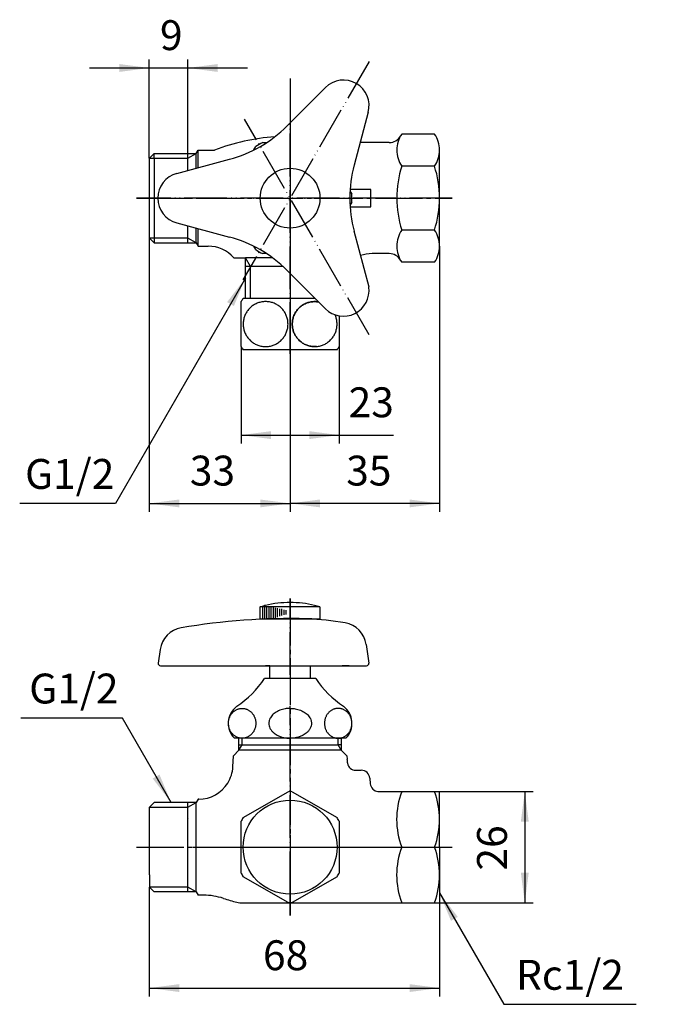
# Model space of a CAD drawing. Units: millimetres. Extents: x 0 to 420, y 0 to 594.
# Drawn here: x 110 to 259, y 239 to 470 of the extents above; entities that cross this region are included whole.
import ezdxf

# ---------------------------------------------------------------- set-up
doc = ezdxf.new("R2010")
doc.units = ezdxf.units.MM
doc.linetypes.add('DASH_CENTER', pattern=[14, 11, -1, 1, -1])
doc.linetypes.add('PHANTOM', pattern=[13, 10, -1, 0, -1, 0, -1])
doc.layers.add('1', color=7, linetype='Continuous')
doc.styles.add('CONVERTER_12', font='txt.shx', dxfattribs={"width": 0.9})
doc.dimstyles.new('ME10_DIM_10', dxfattribs={"dimtxt": 7, "dimasz": 7, "dimexe": 2, "dimexo": 0, "dimgap": 2, "dimtad": 1, "dimdsep": 46, "dimtxsty": 'CONVERTER_12', "dimsah": 1, "dimcen": 0.09, "dimclrd": 2, "dimclre": 2, "dimclrt": 7, "dimadec": 0, "dimazin": 0, "dimtfac": 1, "dimtdec": 4, "dimtix": 1, "dimtmove": 0, "dimatfit": 3, "dimfxl": 1, "dimtolj": 1, "dimtzin": 0, "dimarcsym": 0})
doc.dimstyles.new('ME10_DIM_11', dxfattribs={"dimtxt": 7, "dimasz": 7, "dimexe": 2, "dimexo": 0, "dimgap": 2, "dimtad": 1, "dimdsep": 46, "dimtxsty": 'CONVERTER_12', "dimsah": 1, "dimcen": 0.09, "dimclrd": 2, "dimclre": 2, "dimclrt": 7, "dimadec": 0, "dimazin": 0, "dimtfac": 1, "dimtdec": 4, "dimtix": 1, "dimtmove": 0, "dimatfit": 3, "dimfxl": 1, "dimtolj": 1, "dimtzin": 0, "dimarcsym": 0})
doc.dimstyles.new('ME10_DIM_12', dxfattribs={"dimtxt": 7, "dimasz": 7, "dimexe": 2, "dimexo": 0, "dimgap": 2, "dimtad": 1, "dimdsep": 46, "dimtxsty": 'CONVERTER_12', "dimsah": 1, "dimcen": 0.09, "dimclrd": 2, "dimclre": 2, "dimclrt": 7, "dimadec": 0, "dimazin": 0, "dimtfac": 1, "dimtdec": 4, "dimtix": 1, "dimtmove": 0, "dimatfit": 3, "dimfxl": 1, "dimtolj": 1, "dimtzin": 0, "dimarcsym": 0})
doc.dimstyles.new('ME10_DIM_15', dxfattribs={"dimtxt": 7, "dimasz": 7, "dimexe": 2, "dimexo": 0, "dimgap": 2, "dimtad": 1, "dimdsep": 46, "dimtxsty": 'CONVERTER_12', "dimsah": 1, "dimcen": 0.09, "dimclrd": 2, "dimclre": 2, "dimclrt": 7, "dimadec": 0, "dimazin": 0, "dimtfac": 1, "dimtdec": 4, "dimtix": 1, "dimtmove": 0, "dimatfit": 3, "dimfxl": 1, "dimtolj": 1, "dimtzin": 0, "dimarcsym": 0})
doc.dimstyles.new('ME10_DIM_16', dxfattribs={"dimtxt": 7, "dimasz": 7, "dimexe": 2, "dimexo": 0, "dimgap": 2, "dimtad": 1, "dimdsep": 46, "dimtxsty": 'CONVERTER_12', "dimsah": 1, "dimcen": 0.09, "dimclrd": 2, "dimclre": 2, "dimclrt": 7, "dimadec": 0, "dimazin": 0, "dimtfac": 1, "dimtdec": 4, "dimtix": 1, "dimtmove": 0, "dimatfit": 3, "dimfxl": 1, "dimtolj": 1, "dimtzin": 0, "dimarcsym": 0})
doc.dimstyles.new('ME10_DIM_17', dxfattribs={"dimtxt": 7, "dimasz": 7, "dimexe": 2, "dimexo": 0, "dimgap": 2, "dimtad": 1, "dimdsep": 46, "dimtxsty": 'CONVERTER_12', "dimsah": 1, "dimcen": 0.09, "dimclrd": 2, "dimclre": 2, "dimclrt": 7, "dimadec": 0, "dimazin": 0, "dimtfac": 1, "dimtdec": 4, "dimtix": 1, "dimtmove": 0, "dimatfit": 3, "dimfxl": 1, "dimtolj": 1, "dimtzin": 0, "dimarcsym": 0})
doc.dimstyles.get("Standard").update_dxf_attribs({"dimtxt": 0.18, "dimasz": 0.18, "dimexe": 0.18, "dimexo": 0.0625, "dimgap": 0.09, "dimtad": 0, "dimtih": 1, "dimtoh": 1, "dimdec": 4, "dimzin": 0, "dimdsep": 46, "dimtxsty": 'Standard', "dimcen": 0.09, "dimadec": 0, "dimazin": 0, "dimtfac": 1, "dimtdec": 4, "dimtofl": 0, "dimtmove": 0, "dimatfit": 3, "dimfxl": 1, "dimtolj": 1, "dimtzin": 0, "dimarcsym": 0})

# ---------------------------------------------------------------- blocks, each defined once
blk = doc.blocks.new('32-213', base_point=(501.84, 181.29))
at = {"layer": '1', "color": 7, "linetype": 'Continuous'}
for p, q in [((162.34, 393.02), (162.34, 403.56)), ((179.71, 404.29), (162.84, 404.29)), ((179.71, 404.29), (167.98, 404.29)), ((185.34, 400.22), (185.34, 393.02)), ((185.34, 400.22), (185.34, 393.02)), ((173.84, 392.29), (162.84, 392.29)), ((184.84, 392.29), (173.84, 392.29)), ((162.84, 282.72), (173.34, 288.78)), ((174.34, 288.78), (184.84, 282.72)), ((290.34, 264.79), (290.34, 286.79)), ((302.34, 264.79), (302.34, 286.79)), ((162.34, 269.73), (162.34, 281.85)), ((185.34, 281.85), (185.34, 269.73)), ((173.34, 262.8), (162.84, 268.86)), ((184.84, 268.86), (174.34, 262.8))]:
    blk.add_line(p, q, dxfattribs=at)
at = {"layer": '1', "color": 4, "linetype": 'PHANTOM'}
for p, q in [((173.84, 392.29), (173.84, 405.29)), ((173.84, 391.29), (173.84, 392.29)), ((173.84, 291.79), (173.84, 264.79)), ((157.84, 275.79), (189.84, 275.79)), ((173.84, 264.79), (173.84, 259.79))]:
    blk.add_line(p, q, dxfattribs=at)
at = {"layer": '1', "color": 7, "linetype": 'Continuous'}
blk.add_circle((173.84, 275.79), 11, dxfattribs=at)
for centre, radius, start, end in [((170.84, 398.29), 10, 143.1301, 148.2117), ((170.84, 398.29), 10, 211.7883, 216.8699), ((176.84, 398.29), 10, 323.1301, 328.2117), ((173.84, 275.79), 13, 90, 92.2042), ((173.84, 275.79), 13, 87.7958, 90), ((296.34, 278.79), 10, 53.1301, 126.8699), ((173.84, 275.79), 13, 147.7958, 152.2042), ((173.84, 275.79), 13, 27.7958, 32.2042), ((173.84, 275.79), 13, 207.7958, 212.2042), ((173.84, 275.79), 13, 327.7958, 332.2042), ((296.34, 272.79), 10, 233.1301, 306.8699), ((173.84, 275.79), 13, 267.7958, 270), ((173.84, 275.79), 13, 270, 272.2042)]:
    blk.add_arc(centre, radius, start, end, dxfattribs=at)
for points, knots in [([(167.64, 393.04), (167.48, 393.06), (167.18, 393.09), (166.73, 393.2), (166.3, 393.33), (165.87, 393.51), (165.46, 393.72), (165.08, 393.97), (164.71, 394.25), (164.38, 394.56), (164.07, 394.9), (163.79, 395.27), (163.54, 395.65), (163.33, 396.06), (163.15, 396.49), (163.02, 396.93), (162.92, 397.37), (162.86, 397.83), (162.84, 398.29), (162.86, 398.75), (162.92, 399.21), (163.02, 399.66), (163.15, 400.09), (163.33, 400.52), (163.54, 400.93), (163.79, 401.32), (164.07, 401.68), (164.38, 402.02), (164.71, 402.33), (165.08, 402.61), (165.46, 402.86), (165.87, 403.07), (166.3, 403.25), (166.73, 403.38), (167.18, 403.48), (167.63, 403.54), (168.09, 403.56), (168.55, 403.54), (169.01, 403.48), (169.45, 403.38), (169.89, 403.25), (170.31, 403.07), (170.72, 402.86), (171.11, 402.61), (171.47, 402.33), (171.81, 402.02), (172.12, 401.68), (172.4, 401.32), (172.65, 400.93), (172.86, 400.52), (173.03, 400.09), (173.17, 399.66), (173.27, 399.21), (173.33, 398.75), (173.35, 398.29), (173.33, 397.83), (173.27, 397.37), (173.17, 396.93), (173.03, 396.49), (172.86, 396.06), (172.65, 395.65), (172.4, 395.27), (172.12, 394.9), (171.81, 394.56), (171.47, 394.25), (171.11, 393.97), (170.72, 393.72), (170.31, 393.51), (169.89, 393.33), (169.45, 393.2), (169.01, 393.1), (168.55, 393.04), (168.09, 393.01), (167.79, 393.03), (167.64, 393.04)], [0, 0, 0, 0, 0.458063, 0.916125, 1.374321, 1.832516, 2.290915, 2.749312, 3.207961, 3.666608, 4.125521, 4.584433, 5.043595, 5.502756, 5.962121, 6.421485, 6.880982, 7.340478, 7.80002, 8.259563, 8.719059, 9.178556, 9.63792, 10.097285, 10.556446, 11.015608, 11.47452, 11.933433, 12.39208, 12.850728, 13.309126, 13.767525, 14.22572, 14.683916, 15.141978, 15.600041, 16.058057, 16.516074, 16.974137, 17.432199, 17.890395, 18.348589, 18.806989, 19.265386, 19.724035, 20.182682, 20.641595, 21.100507, 21.559669, 22.01883, 22.478195, 22.937558, 23.397055, 23.856552, 24.316094, 24.775637, 25.235133, 25.69463, 26.153994, 26.613359, 27.072519, 27.531682, 27.990593, 28.449507, 28.908154, 29.366802, 29.8252, 30.283599, 30.741794, 31.19999, 31.658052, 32.116115, 32.574131, 33.032148, 33.032148, 33.032148, 33.032148]), ([(180.05, 393.04), (179.9, 393.03), (179.59, 393.01), (179.13, 393.04), (178.68, 393.1), (178.23, 393.2), (177.8, 393.33), (177.37, 393.51), (176.96, 393.72), (176.58, 393.97), (176.21, 394.25), (175.88, 394.56), (175.57, 394.9), (175.29, 395.27), (175.04, 395.65), (174.83, 396.06), (174.65, 396.49), (174.52, 396.93), (174.42, 397.37), (174.36, 397.83), (174.34, 398.29), (174.36, 398.75), (174.42, 399.21), (174.52, 399.66), (174.65, 400.09), (174.83, 400.52), (175.04, 400.93), (175.29, 401.32), (175.57, 401.68), (175.88, 402.02), (176.21, 402.33), (176.58, 402.61), (176.96, 402.86), (177.37, 403.07), (177.8, 403.25), (178.23, 403.38), (178.68, 403.48), (179.14, 403.54), (179.59, 403.57), (180, 403.54), (180.25, 403.52), (180.66, 403.45), (180.25, 403.52), (180, 403.54), (179.59, 403.57), (179.14, 403.54), (178.68, 403.48), (178.23, 403.38), (177.8, 403.25), (177.37, 403.07), (176.96, 402.86), (176.58, 402.61), (176.21, 402.33), (175.88, 402.02), (175.57, 401.68), (175.29, 401.32), (175.04, 400.93), (174.83, 400.52), (174.65, 400.09), (174.52, 399.66), (174.42, 399.21), (174.36, 398.75), (174.34, 398.29), (174.36, 397.83), (174.42, 397.37), (174.52, 396.93), (174.65, 396.49), (174.83, 396.06), (175.04, 395.65), (175.29, 395.27), (175.57, 394.9), (175.88, 394.56), (176.21, 394.25), (176.58, 393.97), (176.96, 393.72), (177.37, 393.51), (177.8, 393.33), (178.23, 393.2), (178.68, 393.1), (179.13, 393.04), (179.59, 393.01), (179.9, 393.03), (180.05, 393.04)], [0, 0, 0, 0, 0.458016, 0.916033, 1.374096, 1.832158, 2.290354, 2.748548, 3.206948, 3.665345, 4.123994, 4.582641, 5.041554, 5.500466, 5.959628, 6.418789, 6.878154, 7.337518, 7.797015, 8.256511, 8.716053, 9.175596, 9.635092, 10.094589, 10.553953, 11.013318, 11.472478, 11.931641, 12.390552, 12.849466, 13.308113, 13.766761, 14.225159, 14.683558, 15.141753, 15.599949, 16.058011, 16.516074, 16.97409, 17.432107, 17.670447, 17.908329, 18.146212, 18.384552, 18.842568, 19.300585, 19.758648, 20.21671, 20.674906, 21.1331, 21.5915, 22.049897, 22.508546, 22.967192, 23.426106, 23.885018, 24.34418, 24.803341, 25.262706, 25.722069, 26.181566, 26.641063, 27.100605, 27.560148, 28.019644, 28.479141, 28.938505, 29.39787, 29.85703, 30.316193, 30.775104, 31.234018, 31.692664, 32.151313, 32.609711, 33.06811, 33.526305, 33.9845, 34.442563, 34.900626, 35.358642, 35.816658, 35.816658, 35.816658, 35.816658]), ([(180.05, 393.04), (180.2, 393.06), (180.51, 393.09), (180.95, 393.2), (181.39, 393.33), (181.81, 393.51), (182.22, 393.72), (182.61, 393.97), (182.97, 394.25), (183.31, 394.56), (183.62, 394.9), (183.9, 395.27), (184.15, 395.65), (184.36, 396.06), (184.53, 396.49), (184.67, 396.93), (184.77, 397.37), (184.83, 397.83), (184.85, 398.29), (184.83, 398.75), (184.77, 399.21), (184.67, 399.65), (184.54, 400.07), (184.43, 400.34), (184.37, 400.47)], [0, 0, 0, 0, 0.458063, 0.916125, 1.374321, 1.832516, 2.290915, 2.749312, 3.207961, 3.666608, 4.125521, 4.584433, 5.043595, 5.502756, 5.962121, 6.421485, 6.880982, 7.340478, 7.80002, 8.259563, 8.719059, 9.178556, 9.614052, 10.049387, 10.049387, 10.049387, 10.049387]), ([(180.05, 393.04), (180.2, 393.06), (180.51, 393.09), (180.95, 393.2), (181.39, 393.33), (181.81, 393.51), (182.22, 393.72), (182.61, 393.97), (182.97, 394.25), (183.31, 394.56), (183.62, 394.9), (183.9, 395.27), (184.15, 395.65), (184.36, 396.06), (184.53, 396.49), (184.67, 396.93), (184.77, 397.37), (184.83, 397.83), (184.85, 398.29), (184.83, 398.75), (184.77, 399.21), (184.67, 399.65), (184.54, 400.07), (184.43, 400.34), (184.37, 400.47)], [0, 0, 0, 0, 0.458063, 0.916125, 1.374321, 1.832516, 2.290915, 2.749312, 3.207961, 3.666608, 4.125521, 4.584433, 5.043595, 5.502756, 5.962121, 6.421485, 6.880982, 7.340478, 7.80002, 8.259563, 8.719059, 9.178556, 9.614052, 10.049387, 10.049387, 10.049387, 10.049387]), ([(291.1, 286.02), (291.11, 286.11), (291.15, 286.29), (291.26, 286.55), (291.39, 286.8), (291.58, 287.05), (291.79, 287.28), (292.04, 287.5), (292.32, 287.71), (292.63, 287.91), (292.97, 288.08), (293.34, 288.24), (293.72, 288.38), (294.13, 288.5), (294.55, 288.6), (294.99, 288.68), (295.43, 288.74), (295.89, 288.77), (296.34, 288.78), (296.8, 288.77), (297.25, 288.74), (297.7, 288.68), (298.14, 288.6), (298.56, 288.5), (298.97, 288.38), (299.35, 288.24), (299.72, 288.08), (300.05, 287.91), (300.37, 287.71), (300.65, 287.5), (300.9, 287.28), (301.11, 287.05), (301.29, 286.8), (301.43, 286.55), (301.54, 286.29), (301.6, 286.02), (301.62, 285.75), (301.6, 285.48), (301.54, 285.21), (301.43, 284.95), (301.29, 284.7), (301.11, 284.45), (300.9, 284.22), (300.65, 283.99), (300.37, 283.79), (300.05, 283.59), (299.72, 283.42), (299.35, 283.26), (298.97, 283.12), (298.56, 283), (298.14, 282.9), (297.7, 282.82), (297.25, 282.76), (296.8, 282.73), (296.34, 282.71), (295.89, 282.73), (295.43, 282.76), (294.99, 282.82), (294.55, 282.9), (294.13, 283), (293.72, 283.12), (293.34, 283.26), (292.97, 283.42), (292.63, 283.59), (292.32, 283.79), (292.04, 283.99), (291.79, 284.22), (291.58, 284.45), (291.39, 284.7), (291.25, 284.95), (291.15, 285.21), (291.09, 285.48), (291.07, 285.75), (291.09, 285.93), (291.1, 286.02)], [0, 0, 0, 0, 0.274626, 0.54893, 0.844535, 1.139721, 1.464848, 1.789634, 2.147784, 2.505702, 2.896041, 3.286231, 3.704625, 4.122927, 4.562896, 5.002812, 5.456315, 5.909795, 6.367899, 6.826004, 7.279483, 7.732987, 8.172903, 8.612872, 9.031174, 9.449568, 9.839758, 10.230097, 10.588015, 10.946164, 11.270951, 11.596078, 11.891264, 12.186869, 12.461173, 12.735799, 13.00262, 13.269442, 13.544068, 13.818372, 14.113977, 14.409163, 14.73429, 15.059076, 15.417226, 15.775144, 16.165483, 16.555673, 16.974067, 17.392369, 17.832338, 18.272254, 18.725757, 19.179237, 19.637341, 20.095446, 20.548925, 21.002429, 21.442345, 21.882313, 22.300616, 22.71901, 23.1092, 23.499539, 23.857457, 24.215606, 24.540393, 24.86552, 25.160706, 25.456311, 25.730615, 26.005241, 26.272062, 26.538884, 26.538884, 26.538884, 26.538884]), ([(291.08, 275.79), (291.08, 275.88), (291.08, 276.05), (291.1, 276.41), (291.15, 276.84), (291.25, 277.36), (291.39, 277.86), (291.56, 278.35), (291.77, 278.82), (292.02, 279.27), (292.3, 279.69), (292.61, 280.08), (292.95, 280.44), (293.31, 280.76), (293.7, 281.04), (294.11, 281.29), (294.53, 281.49), (294.97, 281.65), (295.42, 281.77), (295.88, 281.84), (296.34, 281.86), (296.8, 281.84), (297.26, 281.77), (297.71, 281.65), (298.15, 281.49), (298.58, 281.29), (298.99, 281.04), (299.37, 280.76), (299.74, 280.44), (300.08, 280.08), (300.39, 279.69), (300.67, 279.27), (300.91, 278.82), (301.13, 278.35), (301.3, 277.86), (301.44, 277.36), (301.54, 276.84), (301.59, 276.41), (301.61, 276.05), (301.61, 275.88), (301.61, 275.79)], [0, 0, 0, 0, 0.263982, 0.528342, 1.054652, 1.580985, 2.1017, 2.62246, 3.134495, 3.646596, 4.147789, 4.649066, 5.13847, 5.627969, 6.106046, 6.584218, 7.052874, 7.521607, 7.984026, 8.446488, 8.906737, 9.366987, 9.829449, 10.291867, 10.760601, 11.229257, 11.707428, 12.185505, 12.675005, 13.164409, 13.665686, 14.166878, 14.67898, 15.191014, 15.711775, 16.23249, 16.758823, 17.285133, 17.549493, 17.813475, 17.813475, 17.813475, 17.813475]), ([(291.08, 275.79), (291.08, 275.7), (291.08, 275.53), (291.1, 275.18), (291.15, 274.74), (291.25, 274.22), (291.39, 273.72), (291.56, 273.23), (291.77, 272.76), (292.02, 272.31), (292.3, 271.89), (292.61, 271.5), (292.95, 271.15), (293.31, 270.82), (293.7, 270.54), (294.11, 270.29), (294.53, 270.09), (294.97, 269.93), (295.42, 269.81), (295.88, 269.74), (296.34, 269.72), (296.8, 269.74), (297.26, 269.81), (297.71, 269.93), (298.15, 270.09), (298.58, 270.29), (298.99, 270.54), (299.37, 270.82), (299.74, 271.15), (300.08, 271.5), (300.39, 271.89), (300.67, 272.31), (300.91, 272.76), (301.13, 273.23), (301.3, 273.72), (301.44, 274.22), (301.54, 274.74), (301.59, 275.18), (301.61, 275.53), (301.61, 275.7), (301.61, 275.79)], [0, 0, 0, 0, 0.263982, 0.528342, 1.054652, 1.580985, 2.1017, 2.62246, 3.134495, 3.646596, 4.147789, 4.649066, 5.13847, 5.627969, 6.106046, 6.584218, 7.052874, 7.521607, 7.984026, 8.446488, 8.906737, 9.366987, 9.829449, 10.291867, 10.760601, 11.229257, 11.707428, 12.185505, 12.675005, 13.164409, 13.665686, 14.166878, 14.67898, 15.191014, 15.711775, 16.23249, 16.758823, 17.285133, 17.549493, 17.813475, 17.813475, 17.813475, 17.813475]), ([(291.1, 265.56), (291.11, 265.47), (291.15, 265.3), (291.26, 265.03), (291.39, 264.78), (291.58, 264.53), (291.79, 264.3), (292.04, 264.08), (292.32, 263.87), (292.63, 263.67), (292.97, 263.5), (293.34, 263.34), (293.72, 263.2), (294.13, 263.08), (294.55, 262.98), (294.99, 262.9), (295.43, 262.84), (295.89, 262.81), (296.34, 262.8), (296.8, 262.81), (297.25, 262.84), (297.7, 262.9), (298.14, 262.98), (298.56, 263.08), (298.97, 263.2), (299.35, 263.34), (299.72, 263.5), (300.05, 263.67), (300.37, 263.87), (300.65, 264.08), (300.9, 264.3), (301.11, 264.53), (301.29, 264.78), (301.43, 265.03), (301.54, 265.3), (301.6, 265.56), (301.62, 265.83), (301.6, 266.1), (301.54, 266.37), (301.43, 266.63), (301.29, 266.88), (301.11, 267.13), (300.9, 267.36), (300.65, 267.59), (300.37, 267.79), (300.05, 267.99), (299.72, 268.16), (299.35, 268.32), (298.97, 268.46), (298.56, 268.59), (298.14, 268.68), (297.7, 268.76), (297.25, 268.82), (296.8, 268.85), (296.34, 268.87), (295.89, 268.85), (295.43, 268.82), (294.99, 268.76), (294.55, 268.68), (294.13, 268.59), (293.72, 268.46), (293.34, 268.32), (292.97, 268.16), (292.63, 267.99), (292.32, 267.79), (292.04, 267.59), (291.79, 267.36), (291.58, 267.13), (291.39, 266.88), (291.25, 266.63), (291.15, 266.37), (291.09, 266.1), (291.07, 265.83), (291.09, 265.65), (291.1, 265.56)], [0, 0, 0, 0, 0.274626, 0.54893, 0.844535, 1.139721, 1.464848, 1.789634, 2.147784, 2.505702, 2.896041, 3.286231, 3.704625, 4.122927, 4.562896, 5.002812, 5.456315, 5.909795, 6.367899, 6.826004, 7.279483, 7.732987, 8.172903, 8.612872, 9.031174, 9.449568, 9.839758, 10.230097, 10.588015, 10.946164, 11.270951, 11.596078, 11.891264, 12.186869, 12.461173, 12.735799, 13.00262, 13.269442, 13.544068, 13.818372, 14.113977, 14.409163, 14.73429, 15.059076, 15.417226, 15.775144, 16.165483, 16.555673, 16.974067, 17.392369, 17.832338, 18.272254, 18.725757, 19.179237, 19.637341, 20.095446, 20.548925, 21.002429, 21.442345, 21.882313, 22.300616, 22.71901, 23.1092, 23.499539, 23.857457, 24.215606, 24.540393, 24.86552, 25.160706, 25.456311, 25.730615, 26.005241, 26.272062, 26.538884, 26.538884, 26.538884, 26.538884])]:
    blk.add_open_spline(points, degree=3, knots=knots, dxfattribs=at)
blk = doc.blocks.new('37-1-13', base_point=(82.04, 204.29))
at = {"layer": '1', "color": 7, "linetype": 'Continuous'}
for p, q in [((167.42, 440.79), (168.32, 440.79)), ((165.34, 439.07), (165.8, 439.85)), ((187.86, 429.51), (188.31, 428.73)), ((188.31, 426.85), (187.86, 426.07)), ((165.8, 415.73), (165.34, 416.51)), ((168.32, 414.79), (167.42, 414.79)), ((173.84, 315.29), (167.84, 315.29)), ((179.84, 315.29), (173.84, 315.29)), ((174.47, 301.29), (160.77, 301.29)), ((186.91, 301.29), (173.22, 301.29))]:
    blk.add_line(p, q, dxfattribs=at)
for centre, radius, start, end in [((173.84, 427.79), 14.5, 116.2916, 123.7084), ((173.84, 427.79), 14.5, 0, 3.7084), ((173.84, 427.79), 14.5, 356.2916, 0), ((173.84, 427.79), 14.5, 236.2916, 243.7084), ((147.94, 328.7), 24, 303.9592, 326.0408), ((199.75, 328.7), 24, 213.9592, 236.0408), ((164.34, 304.79), 5, 126.8699, 224.427), ((183.34, 304.79), 5, 315.573, 53.1301)]:
    blk.add_arc(centre, radius, start, end, dxfattribs=at)
for points, knots in [([(162.58, 308.29), (162.49, 308.29), (162.3, 308.28), (162.03, 308.24), (161.75, 308.18), (161.48, 308.08), (161.22, 307.97), (160.98, 307.82), (160.74, 307.66), (160.52, 307.47), (160.31, 307.27), (160.12, 307.04), (159.95, 306.8), (159.8, 306.54), (159.67, 306.27), (159.56, 305.99), (159.48, 305.7), (159.42, 305.4), (159.38, 305.1), (159.37, 304.79), (159.38, 304.48), (159.42, 304.18), (159.48, 303.88), (159.56, 303.59), (159.67, 303.31), (159.8, 303.04), (159.95, 302.78), (160.12, 302.54), (160.31, 302.31), (160.52, 302.11), (160.74, 301.92), (160.98, 301.76), (161.22, 301.61), (161.48, 301.5), (161.75, 301.41), (162.03, 301.34), (162.3, 301.3), (162.58, 301.29), (162.87, 301.3), (163.14, 301.34), (163.42, 301.41), (163.69, 301.5), (163.94, 301.61), (164.19, 301.76), (164.43, 301.92), (164.65, 302.11), (164.86, 302.31), (165.05, 302.54), (165.22, 302.78), (165.37, 303.04), (165.5, 303.31), (165.61, 303.59), (165.69, 303.88), (165.75, 304.18), (165.79, 304.48), (165.8, 304.79), (165.79, 305.1), (165.75, 305.4), (165.69, 305.7), (165.61, 305.99), (165.5, 306.27), (165.37, 306.54), (165.22, 306.8), (165.05, 307.04), (164.86, 307.27), (164.65, 307.47), (164.43, 307.66), (164.19, 307.82), (163.94, 307.97), (163.69, 308.08), (163.42, 308.18), (163.14, 308.24), (162.87, 308.28), (162.68, 308.29), (162.58, 308.29)], [0, 0, 0, 0, 0.280398, 0.560798, 0.842745, 1.124697, 1.409536, 1.694381, 1.983071, 2.271768, 2.564776, 2.857791, 3.155056, 3.452326, 3.753285, 4.054248, 4.35792, 4.661594, 4.966701, 5.271808, 5.576915, 5.882022, 6.185696, 6.489368, 6.790331, 7.09129, 7.38856, 7.685825, 7.97884, 8.271848, 8.560545, 8.849234, 9.134079, 9.418918, 9.70087, 9.982818, 10.263218, 10.543616, 10.824014, 11.104414, 11.386361, 11.668313, 11.953152, 12.237997, 12.526687, 12.815384, 13.108392, 13.401407, 13.698672, 13.995942, 14.296901, 14.597864, 14.901536, 15.20521, 15.510317, 15.815424, 16.120531, 16.425637, 16.729312, 17.032984, 17.333947, 17.634906, 17.932176, 18.229441, 18.522456, 18.815464, 19.104161, 19.39285, 19.677695, 19.962534, 20.244486, 20.526434, 20.806834, 21.087232, 21.087232, 21.087232, 21.087232]), ([(173.84, 308.29), (173.64, 308.28), (173.24, 308.26), (172.63, 308.2), (172.02, 308.06), (171.42, 307.86), (170.84, 307.6), (170.33, 307.29), (169.88, 306.94), (169.51, 306.55), (169.2, 306.12), (168.99, 305.68), (168.88, 305.25), (168.82, 304.78), (168.89, 304.23), (169.1, 303.63), (169.45, 303.09), (169.87, 302.65), (170.31, 302.3), (170.85, 301.97), (171.51, 301.67), (172.29, 301.44), (173.08, 301.34), (173.59, 301.31), (173.84, 301.29)], [0, 0, 0, 0, 0.606908, 1.212223, 1.842667, 2.474632, 3.10242, 3.729334, 4.271043, 4.812985, 5.340108, 5.866249, 6.263875, 6.661485, 7.280966, 7.902597, 8.549169, 9.195897, 9.722416, 10.249118, 11.078975, 11.907322, 12.673317, 13.441913, 13.441913, 13.441913, 13.441913]), ([(173.84, 308.29), (174.05, 308.28), (174.45, 308.26), (175.06, 308.2), (175.67, 308.06), (176.27, 307.86), (176.84, 307.6), (177.36, 307.29), (177.81, 306.94), (178.18, 306.55), (178.49, 306.12), (178.69, 305.68), (178.81, 305.25), (178.86, 304.78), (178.8, 304.23), (178.59, 303.63), (178.24, 303.09), (177.82, 302.65), (177.37, 302.3), (176.84, 301.97), (176.17, 301.67), (175.39, 301.44), (174.61, 301.34), (174.1, 301.31), (173.84, 301.29)], [0, 0, 0, 0, 0.606908, 1.212223, 1.842667, 2.474632, 3.10242, 3.729334, 4.271043, 4.812985, 5.340108, 5.866249, 6.263875, 6.661485, 7.280966, 7.902597, 8.549169, 9.195897, 9.722416, 10.249118, 11.078975, 11.907322, 12.673317, 13.441913, 13.441913, 13.441913, 13.441913]), ([(185.1, 308.29), (185.19, 308.29), (185.38, 308.28), (185.66, 308.24), (185.93, 308.18), (186.2, 308.08), (186.46, 307.97), (186.71, 307.82), (186.95, 307.66), (187.17, 307.47), (187.38, 307.27), (187.57, 307.04), (187.74, 306.8), (187.89, 306.54), (188.02, 306.27), (188.12, 305.99), (188.21, 305.7), (188.27, 305.4), (188.3, 305.1), (188.32, 304.79), (188.3, 304.48), (188.27, 304.18), (188.21, 303.88), (188.12, 303.59), (188.02, 303.31), (187.89, 303.04), (187.74, 302.78), (187.57, 302.54), (187.38, 302.31), (187.17, 302.11), (186.95, 301.92), (186.71, 301.76), (186.46, 301.61), (186.2, 301.5), (185.93, 301.41), (185.66, 301.34), (185.38, 301.3), (185.1, 301.29), (184.82, 301.3), (184.54, 301.34), (184.27, 301.41), (184, 301.5), (183.74, 301.61), (183.49, 301.76), (183.26, 301.92), (183.03, 302.11), (182.83, 302.31), (182.64, 302.54), (182.47, 302.78), (182.32, 303.04), (182.19, 303.31), (182.08, 303.59), (182, 303.88), (181.93, 304.18), (181.9, 304.48), (181.89, 304.79), (181.9, 305.1), (181.93, 305.4), (182, 305.7), (182.08, 305.99), (182.19, 306.27), (182.32, 306.54), (182.47, 306.8), (182.64, 307.04), (182.83, 307.27), (183.03, 307.47), (183.26, 307.66), (183.49, 307.82), (183.74, 307.97), (184, 308.08), (184.27, 308.18), (184.54, 308.24), (184.82, 308.28), (185.01, 308.29), (185.1, 308.29)], [0, 0, 0, 0, 0.280398, 0.560798, 0.842745, 1.124697, 1.409536, 1.694381, 1.983071, 2.271768, 2.564776, 2.857791, 3.155056, 3.452326, 3.753285, 4.054248, 4.35792, 4.661594, 4.966701, 5.271808, 5.576915, 5.882022, 6.185696, 6.489368, 6.790331, 7.09129, 7.38856, 7.685825, 7.97884, 8.271848, 8.560545, 8.849234, 9.134079, 9.418918, 9.70087, 9.982818, 10.263218, 10.543616, 10.824014, 11.104414, 11.386361, 11.668313, 11.953152, 12.237997, 12.526687, 12.815384, 13.108392, 13.401407, 13.698672, 13.995942, 14.296901, 14.597864, 14.901536, 15.20521, 15.510317, 15.815424, 16.120531, 16.425637, 16.729312, 17.032984, 17.333947, 17.634906, 17.932176, 18.229441, 18.522456, 18.815464, 19.104161, 19.39285, 19.677695, 19.962534, 20.244486, 20.526434, 20.806834, 21.087232, 21.087232, 21.087232, 21.087232])]:
    blk.add_open_spline(points, degree=3, knots=knots, dxfattribs=at)
blk = doc.blocks.new('B4111L-0-13', base_point=(1389.66, 181.29))
at = {"layer": '1', "color": 4, "linetype": 'PHANTOM'}
for p, q in [((173.84, 393.29), (173.84, 445.29)), ((211.84, 427.79), (137.84, 427.79)), ((173.84, 264.79), (173.84, 308.79)), ((137.84, 275.79), (200, 275.79)), ((200, 275.79), (207.68, 275.79)), ((207.68, 275.79), (211.84, 275.79)), ((173.84, 259.79), (173.84, 264.79))]:
    blk.add_line(p, q, dxfattribs=at)
at = {"layer": '1', "color": 7, "linetype": 'Continuous'}
for p, q in [((200, 442.8), (200, 442.8)), ((207.68, 442.8), (200, 442.8)), ((200, 442.8), (200, 442.8)), ((207.68, 442.8), (207.68, 442.8)), ((197.09, 440.79), (190.24, 440.79)), ((140.84, 437.13), (142.01, 438.27)), ((142.01, 438.27), (151.82, 438.27)), ((142.01, 437.13), (142.01, 438.27)), ((149.84, 434.27), (149.84, 438.27)), ((149.84, 434.27), (149.84, 438.27)), ((151.82, 438.27), (152.26, 439.04)), ((151.82, 434.8), (151.82, 438.27)), ((151.82, 434.8), (151.82, 438.27)), ((152.26, 439.04), (152.26, 439.04)), ((152.26, 434.92), (152.26, 439.04)), ((152.26, 439.04), (156.11, 439.04)), ((152.26, 434.92), (152.26, 439.04)), ((208.84, 416.53), (208.84, 439.05)), ((140.84, 418.45), (140.84, 437.13)), ((142.01, 437.13), (142.01, 417.31)), ((207.68, 435.3), (200, 435.3)), ((192.75, 429.79), (187.88, 429.79)), ((192.75, 425.79), (192.75, 429.79)), ((187.88, 425.79), (192.75, 425.79)), ((149.84, 418.45), (149.84, 421.31)), ((149.84, 418.45), (149.84, 421.31)), ((151.82, 417.31), (151.82, 420.78)), ((151.82, 417.31), (151.82, 420.78)), ((152.26, 416.54), (152.26, 420.66)), ((152.26, 416.54), (152.26, 420.66)), ((207.68, 420.28), (200, 420.28)), ((140.84, 418.45), (142.01, 417.31)), ((149.84, 417.31), (149.84, 418.45)), ((142.01, 417.31), (151.82, 417.31)), ((151.82, 417.31), (152.26, 416.54)), ((152.26, 416.54), (154.62, 416.54)), ((160.66, 413.79), (163.37, 413.79)), ((160.66, 413.79), (160.66, 413.79)), ((163.36, 404.29), (163.36, 413.79)), ((163.36, 404.29), (163.36, 413.79)), ((169.75, 413.79), (163.37, 413.79)), ((169.75, 413.79), (163.37, 413.79)), ((169.75, 413.79), (163.37, 413.79)), ((197.09, 414.79), (193.07, 414.79)), ((207.68, 412.78), (200, 412.78)), ((164.52, 411.78), (163.36, 411.78)), ((172.18, 411.78), (164.52, 411.78)), ((172.18, 411.78), (164.52, 411.78)), ((161.84, 299.79), (161.84, 301.29)), ((161.84, 299.79), (162.59, 299.79)), ((161.84, 298.49), (161.84, 299.79)), ((162.59, 299.79), (185.09, 299.79)), ((185.84, 299.79), (185.09, 299.79)), ((185.84, 301.29), (185.84, 298.49)), ((160.56, 297.21), (161.84, 298.49)), ((185.84, 298.49), (161.84, 298.49)), ((185.84, 298.49), (187.12, 297.21)), ((160.43, 294.62), (160.56, 297.21)), ((187.12, 297.21), (187.17, 296.37)), ((160.43, 294.62), (160.43, 294.62)), ((189.24, 293.79), (190.51, 293.79)), ((192.5, 291.96), (192.62, 290.64)), ((195.15, 288.79), (208.84, 288.79)), ((208.84, 286.52), (208.84, 288.79)), ((142.01, 286.27), (140.84, 285.13)), ((151.82, 286.27), (142.01, 286.27)), ((151.82, 286.27), (142.01, 286.27)), ((149.84, 285.13), (149.84, 286.27)), ((152.26, 287.04), (151.82, 286.27)), ((151.82, 265.31), (151.82, 286.27)), ((152.44, 287.04), (152.26, 287.04)), ((208.84, 275.79), (208.84, 286.52)), ((140.84, 282.29), (140.84, 285.13)), ((149.84, 266.45), (149.84, 285.13)), ((140.84, 269.29), (140.84, 282.29)), ((150.07, 282.59), (150.07, 282.59)), ((150.07, 282.59), (150.07, 282.59)), ((150.07, 282.59), (150.07, 282.59)), ((200, 275.79), (207.68, 275.79)), ((208.84, 275.79), (208.84, 265.06)), ((140.84, 269.29), (140.84, 266.45)), ((140.84, 269.29), (140.84, 269.29)), ((142.01, 265.31), (140.84, 266.45)), ((151.82, 265.31), (142.01, 265.31)), ((149.84, 265.31), (149.84, 266.45)), ((151.82, 265.31), (152.26, 264.54)), ((153.55, 264.54), (152.26, 264.54)), ((208.84, 265.06), (208.84, 262.79)), ((162.06, 262.79), (208.84, 262.79))]:
    blk.add_line(p, q, dxfattribs=at)
at = {"layer": '1', "color": 2, "linetype": 'Continuous'}
for p, q in [((149.84, 437.13), (151.82, 438.27)), ((140.84, 437.13), (142.01, 437.13)), ((142.01, 437.13), (149.84, 437.13)), ((149.84, 418.45), (140.84, 418.45)), ((151.82, 417.31), (149.84, 418.45)), ((164.52, 411.78), (163.37, 413.79)), ((164.52, 404.29), (164.52, 411.78)), ((164.52, 404.29), (164.52, 411.78)), ((161.84, 298.49), (162.59, 299.79)), ((162.59, 299.79), (162.59, 301.29)), ((185.09, 299.79), (185.09, 301.29)), ((185.84, 298.49), (185.09, 299.79)), ((149.84, 285.13), (151.82, 286.27)), ((140.84, 285.13), (149.84, 285.13)), ((149.84, 266.45), (140.84, 266.45)), ((151.82, 265.31), (149.84, 266.45))]:
    blk.add_line(p, q, dxfattribs=at)
at = {"layer": '1', "color": 7, "linetype": 'Continuous'}
for centre, radius, start, end in [((205.49, 439.05), 6.65, 145.6158, 180), ((202.2, 439.05), 6.65, 0, 34.3842), ((173.84, 392.29), 50, 94.1303, 110.7719), ((173.84, 392.29), 50, 94.1303, 110.7719), ((173.84, 392.29), 50, 94.1303, 110.7719), ((173.84, 392.29), 50, 94.1303, 110.7719), ((197.09, 443.79), 3, 270, 330.5534), ((205.49, 439.05), 6.65, 180, 214.3842), ((202.2, 439.05), 6.65, 325.6158, 0), ((223.68, 427.79), 24.84, 162.412, 197.588), ((184, 427.79), 24.84, 342.412, 17.588), ((205.49, 416.53), 6.65, 145.6158, 180), ((202.2, 416.53), 6.65, 0, 34.3842), ((154.62, 408.54), 8, 41.0145, 90), ((205.49, 416.53), 6.65, 180, 214.3842), ((202.2, 416.53), 6.65, 325.6158, 0), ((193.07, 406.79), 8, 90, 109.8105), ((197.09, 411.79), 3, 29.4466, 90), ((195.15, 296.79), 8, 183, 189.5941), ((189.24, 295.79), 2, 189.5941, 270), ((152.44, 295.04), 8, 327.9449, 357), ((190.51, 291.79), 2, 5, 90), ((152.44, 295.04), 8, 270, 327.9449), ((194.61, 290.81), 2, 185, 264.8046), ((195.15, 296.79), 8, 264.8046, 270), ((217.18, 282.29), 18.37, 159.2736, 200.7264), ((190.5, 282.29), 18.37, 339.2736, 20.7264), ((217.18, 269.29), 18.37, 159.2736, 200.7264), ((190.5, 269.29), 18.37, 339.2736, 20.7264), ((153.55, 249.54), 15, 71.8051, 90), ((173.84, 311.29), 50, 251.8051, 255.4857), ((162.06, 265.79), 3, 255.4857, 270)]:
    blk.add_arc(centre, radius, start, end, dxfattribs=at)
blk = doc.blocks.new('36-54', base_point=(1403.05, 698.73))
at = {"layer": '1', "color": 7, "linetype": 'Continuous'}
for p, q in [((169.09, 315.25), (169.09, 318.29)), ((178.59, 315.25), (178.59, 318.29))]:
    blk.add_line(p, q, dxfattribs=at)
blk = doc.blocks.new('42-15', base_point=(608.26, 571.98))
at = {"color": 7, "linetype": 'Continuous'}
blk.add_circle((173.84, 427.79), 7, dxfattribs=at)
at = {"layer": '1', "color": 7, "linetype": 'Continuous'}
for p, q in [((166.84, 332.09), (167.84, 332.36)), ((180.84, 332.09), (166.84, 332.09)), ((166.84, 329.29), (166.84, 332.09)), ((180.84, 332.09), (179.59, 332.42)), ((180.84, 332.09), (180.84, 329.29)), ((166.84, 329.29), (180.84, 329.29))]:
    blk.add_line(p, q, dxfattribs=at)
at = {"layer": '1', "color": 2, "linetype": 'Continuous'}
for p, q in [((167.34, 332.09), (167.34, 329.29)), ((167.84, 332.09), (167.84, 329.29)), ((168.34, 332.09), (168.34, 329.29)), ((168.84, 332.09), (168.84, 329.29)), ((169.34, 331.95), (169.34, 329.4)), ((169.84, 331.9), (169.84, 329.46)), ((170.34, 331.81), (170.34, 329.54)), ((170.84, 331.79), (170.84, 329.65)), ((171.34, 331.62), (171.34, 329.9)), ((171.84, 331.58), (171.84, 330.01)), ((172.34, 331.38), (172.34, 330.23)), ((172.84, 331.33), (172.84, 330.27))]:
    blk.add_line(p, q, dxfattribs=at)
at = {"layer": '1', "color": 4, "linetype": 'PHANTOM'}
blk.add_line((173.84, 316.12), (173.84, 334.03), dxfattribs=at)
at = {"layer": '1', "color": 7, "linetype": 'Continuous'}
for start, end in [(103.2971, 103.8865), (90, 103.2971), (76.7029, 90)]:
    blk.add_arc((173.84, 308.09), 25, start, end, dxfattribs=at)
blk = doc.blocks.new('21-1D', base_point=(716.14, 480.6))
at = {"color": 7, "linetype": 'Continuous'}
for centre, start, end in [((151.86, 465.87), 285, 315), ((217.81, 427.79), 165, 195), ((151.86, 389.71), 45, 75)]:
    blk.add_arc(centre, 30, start, end, dxfattribs=at)
at = {"layer": '1', "color": 4, "linetype": 'PHANTOM'}
for p, q in [((192.34, 459.83), (162.79, 408.64)), ((173.84, 455.79), (173.84, 399.79)), ((192.34, 395.75), (163.16, 446.3)), ((139.84, 427.79), (190.81, 427.79))]:
    blk.add_line(p, q, dxfattribs=at)
at = {"layer": '1', "color": 7, "linetype": 'Continuous'}
for p, q in [((182.1, 453.68), (173.07, 444.65)), ((192.14, 447.89), (188.83, 435.55)), ((147.29, 433.59), (159.62, 436.89)), ((147.29, 421.99), (159.62, 418.69)), ((192.34, 406.93), (188.83, 420.03)), ((182.1, 401.9), (173.07, 410.93)), ((191.65, 323.25), (192.26, 318.86)), ((143.38, 322.08), (142.92, 318.86)), ((143.42, 318.29), (178.59, 318.29)), ((169.09, 318.29), (168.09, 318.29)), ((178.59, 318.29), (187.64, 318.29)), ((187.64, 318.29), (186.07, 318.29)), ((187.64, 318.29), (191.77, 318.29))]:
    blk.add_line(p, q, dxfattribs=at)
for centre, radius, start, end in [((186.34, 449.44), 6, 345, 135), ((148.84, 427.79), 6, 105, 180), ((148.84, 427.79), 6, 180, 255), ((186.34, 406.14), 6, 225, 7.5242), ((173.84, 179.29), 150.05, 88.4725, 99.8029), ((174.21, 254.38), 75, 80.4085, 87.2214), ((185.7, 322.41), 6, 8.0041, 80.4085), ((149.32, 321.24), 6, 99.8029, 172), ((143.42, 318.79), 0.5, 172, 270), ((191.77, 318.79), 0.5, 270, 8.0041)]:
    blk.add_arc(centre, radius, start, end, dxfattribs=at)
blk = doc.blocks.new('*D8')
at = {"layer": '1', "color": 2, "linetype": 'Continuous'}
for p, q in [((162.34, 393.02), (162.34, 370.29)), ((185.34, 393.02), (185.34, 370.29)), ((162.34, 372.29), (185.34, 372.29)), ((185.34, 372.29), (198.05, 372.29))]:
    blk.add_line(p, q, dxfattribs=at)
at = {"layer": '1', "color": 2}
for points in [[(169.34, 373.21), (169.34, 371.37), (162.34, 372.29)], [(178.34, 371.37), (178.34, 373.21), (185.34, 372.29)]]:
    blk.add_solid(points, dxfattribs=at)
at = {"layer": '1', "color": 7, "insert": (187.55, 374.29), "char_height": 7, "attachment_point": 7, "rotation": 0.0001, "line_spacing_factor": 0.60024, "style": 'CONVERTER_12'}
blk.add_mtext('23', dxfattribs=at)
blk = doc.blocks.new('*D9')
at = {"layer": '1', "color": 2, "linetype": 'Continuous'}
for p, q in [((208.84, 416.53), (208.84, 354.29)), ((173.84, 392.29), (173.84, 354.29)), ((208.84, 356.29), (173.84, 356.29))]:
    blk.add_line(p, q, dxfattribs=at)
at = {"layer": '1', "color": 2}
for points in [[(180.84, 357.21), (180.84, 355.37), (173.84, 356.29)], [(201.84, 355.37), (201.84, 357.21), (208.84, 356.29)]]:
    blk.add_solid(points, dxfattribs=at)
at = {"layer": '1', "color": 7, "insert": (186.99, 358.29), "char_height": 7, "attachment_point": 7, "rotation": 0.0001, "line_spacing_factor": 0.60024, "style": 'CONVERTER_12'}
blk.add_mtext('35', dxfattribs=at)
blk = doc.blocks.new('*D10')
at = {"layer": '1', "color": 2, "linetype": 'Continuous'}
for p, q in [((140.84, 418.45), (140.84, 354.29)), ((173.84, 392.29), (173.84, 354.29)), ((140.84, 356.29), (173.84, 356.29))]:
    blk.add_line(p, q, dxfattribs=at)
at = {"layer": '1', "color": 2}
for points in [[(147.84, 357.21), (147.84, 355.37), (140.84, 356.29)], [(166.84, 355.37), (166.84, 357.21), (173.84, 356.29)]]:
    blk.add_solid(points, dxfattribs=at)
at = {"layer": '1', "color": 7, "insert": (150.33, 358.29), "char_height": 7, "attachment_point": 7, "rotation": 0.0001, "line_spacing_factor": 0.60024, "style": 'CONVERTER_12'}
blk.add_mtext('33', dxfattribs=at)
blk = doc.blocks.new('*D13')
at = {"layer": '1', "color": 2, "linetype": 'Continuous'}
for p, q in [((140.84, 437.13), (140.84, 460.27)), ((149.84, 438.27), (149.84, 460.27)), ((126.84, 458.27), (140.84, 458.27)), ((140.84, 458.27), (149.84, 458.27)), ((149.84, 458.27), (163.84, 458.27))]:
    blk.add_line(p, q, dxfattribs=at)
at = {"layer": '1', "color": 2}
for points in [[(133.84, 457.35), (133.84, 459.19), (140.84, 458.27)], [(156.84, 459.19), (156.84, 457.35), (149.84, 458.27)]]:
    blk.add_solid(points, dxfattribs=at)
at = {"layer": '1', "color": 7, "insert": (143.33, 460.27), "char_height": 7, "attachment_point": 7, "rotation": 0.0001, "line_spacing_factor": 0.60024, "style": 'CONVERTER_12'}
blk.add_mtext('9', dxfattribs=at)
blk = doc.blocks.new('*D14')
at = {"color": 2, "linetype": 'Continuous'}
for p, q in [((140.84, 266.45), (140.84, 240.79)), ((208.84, 262.79), (208.84, 240.79)), ((140.84, 242.79), (208.84, 242.79))]:
    blk.add_line(p, q, dxfattribs=at)
at = {"color": 2}
for points in [[(147.84, 243.71), (147.84, 241.87), (140.84, 242.79)], [(201.84, 241.87), (201.84, 243.71), (208.84, 242.79)]]:
    blk.add_solid(points, dxfattribs=at)
at = {"color": 7, "insert": (167.48, 244.79), "char_height": 7, "attachment_point": 7, "rotation": 0.0001, "line_spacing_factor": 0.60024, "style": 'CONVERTER_12'}
blk.add_mtext('68', dxfattribs=at)
blk = doc.blocks.new('*D15')
at = {"color": 2, "linetype": 'Continuous'}
for p, q in [((208.84, 288.79), (230.84, 288.79)), ((228.84, 288.79), (228.84, 262.79)), ((208.84, 262.79), (230.84, 262.79))]:
    blk.add_line(p, q, dxfattribs=at)
at = {"color": 2}
for points in [[(229.76, 281.79), (227.92, 281.79), (228.84, 288.79)], [(227.92, 269.79), (229.76, 269.79), (228.84, 262.79)]]:
    blk.add_solid(points, dxfattribs=at)
at = {"color": 7, "insert": (226.84, 270.31), "char_height": 7, "attachment_point": 7, "rotation": 90, "line_spacing_factor": 0.60024, "style": 'CONVERTER_12'}
blk.add_mtext('26', dxfattribs=at)

msp = doc.modelspace()

# ---------------------------------------------------------------- linework, layer by layer
at = {"color": 2, "linetype": 'DASH_CENTER'}
for p, q in [((173.843, 448.426), (173.843, 390.517)), ((137.843, 427.79), (211.843, 427.79)), ((137.843, 275.79), (173.843, 275.79)), ((173.843, 275.79), (211.843, 275.79))]:
    msp.add_line(p, q, dxfattribs=at)
at = {"color": 4, "linetype": 'PHANTOM'}
msp.add_line((173.843, 410.686), (173.843, 390.517), dxfattribs=at)
at = {"layer": '1', "color": 2, "linetype": 'DASH_CENTER'}
for p, q in [((173.843, 334.025), (173.843, 275.19)), ((173.843, 275.19), (173.843, 259.79))]:
    msp.add_line(p, q, dxfattribs=at)
at = {"layer": '1', "color": 2}
for points in [[(160.659, 402.517), (159.063, 403.439), (163.361, 409.04)], [(141.626, 291.869), (143.222, 292.791), (145.924, 286.268)], [(213.141, 259.456), (211.545, 258.535), (208.843, 265.058)]]:
    msp.add_solid(points, dxfattribs=at)

# ---------------------------------------------------------------- block references
for name, p in [('21-1D', (716.143, 480.595)), ('37-1-13', (82.042, 204.294)), ('42-15', (608.258, 571.976))]:
    msp.add_blockref(name, p)
at = {"layer": '1'}
for name, p in [('B4111L-0-13', (1389.662, 181.29)), ('32-213', (501.843, 181.29)), ('36-54', (1403.05, 698.732))]:
    msp.add_blockref(name, p, dxfattribs=at)

# ---------------------------------------------------------------- texts
at = {"layer": '1', "color": 7, "char_height": 7, "attachment_point": 5, "line_spacing_factor": 0.720288, "style": 'CONVERTER_12'}
for s, insert in [('G1/2', (122.178, 362.29)), ('G1/2', (123.147, 312.029)), ('Rc1/2', (239.43, 244.987))]:
    msp.add_mtext(s, dxfattribs=dict(at, insert=insert))

# ---------------------------------------------------------------- dimensions: what is measured, and where the dimension line sits
dim = msp.add_linear_dim(base=(228.843, 288.79), p1=(208.843, 262.79), p2=(208.843, 288.79), angle=90, dimstyle='ME10_DIM_17')
dim.commit()
dim.dimension.update_dxf_attribs({"geometry": '*D15', "text_midpoint": (223.343, 275.555), "text_rotation": 90})
dim = msp.add_linear_dim(base=(140.843, 242.79), p1=(208.843, 262.79), p2=(140.843, 266.452), dimstyle='ME10_DIM_16')
dim.commit()
dim.dimension.update_dxf_attribs({"geometry": '*D14', "text_midpoint": (172.733, 248.29), "text_rotation": 0.00014})
at = {"layer": '1'}
for base, p1, p2, dimstyle, picture, middle in [((140.843, 458.268), (149.843, 438.268), (140.843, 437.128), 'ME10_DIM_15', '*D13', (145.43, 463.768)), ((140.843, 356.29), (173.843, 392.29), (140.843, 418.452), 'ME10_DIM_12', '*D10', (155.584, 361.79)), ((208.843, 356.29), (173.843, 392.29), (208.843, 416.532), 'ME10_DIM_11', '*D9', (192.243, 361.79))]:
    dim = msp.add_linear_dim(base=base, p1=p1, p2=p2, dimstyle=dimstyle, dxfattribs=at)
    dim.commit()
    dim.dimension.update_dxf_attribs({"geometry": picture, "text_midpoint": middle, "text_rotation": 0.00014})
dim = msp.add_aligned_dim(p1=(185.343, 393.022), p2=(162.343, 393.022), distance=20.732, dimstyle='ME10_DIM_10', dxfattribs=at)
dim.commit()
dim.dimension.update_dxf_attribs({"geometry": '*D8', "text_midpoint": (192.804, 377.79), "text_rotation": 0.00014})

# ---------------------------------------------------------------- leaders
at = {"layer": '1', "color": 2, "linetype": 'Continuous', "has_arrowhead": 0}
for points in [[(163.361, 409.04), (132.906, 356.29), (110.45, 356.29)], [(145.924, 286.268), (134.515, 306.029), (110.738, 306.029)], [(208.843, 265.058), (223.895, 238.987), (254.965, 238.987)]]:
    msp.add_leader(points, dimstyle='Standard', dxfattribs=at)

doc.saveas('drawing.dxf')
